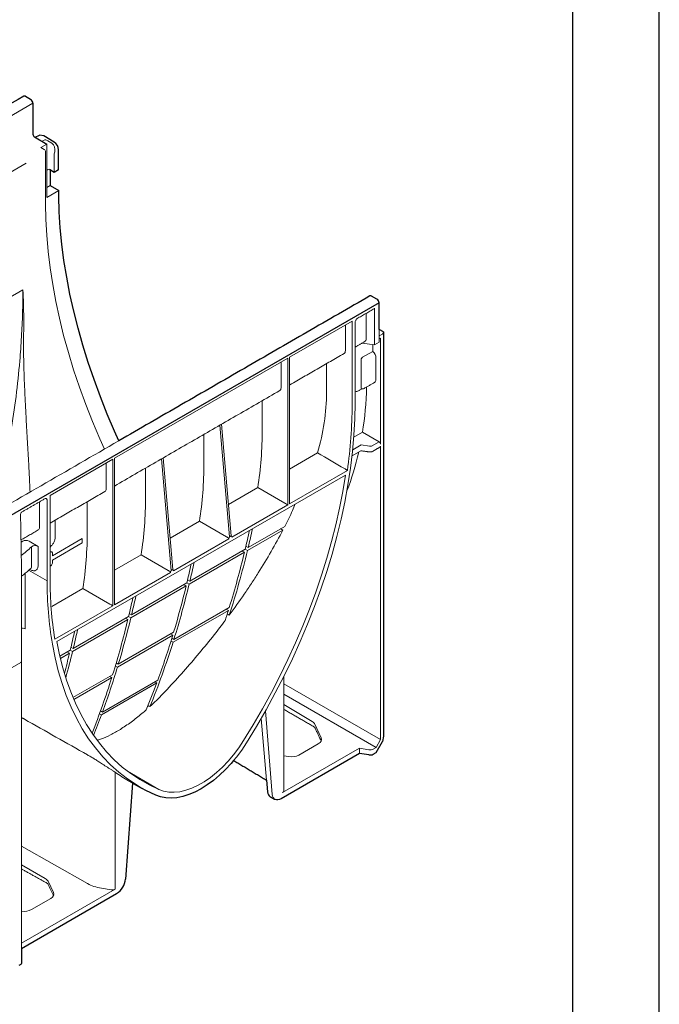
# Model space of a CAD drawing. Units: millimetres. Extents: x 143 to 2243, y 913 to 3883.
# Drawn here: x 1872 to 2243, y 2476 to 3047 of the extents above; entities that cross this region are included whole.
import ezdxf

# ---------------------------------------------------------------- set-up
doc = ezdxf.new("R2010")
doc.units = ezdxf.units.MM
doc.layers.add('DUENN-18', color=253, linetype='Continuous', lineweight=5)
doc.layers.add('SICHTBAR', color=7, linetype='Continuous', lineweight=25)

msp = doc.modelspace()

# ---------------------------------------------------------------- linework, layer by layer
msp.add_lwpolyline([(2242.72, 3882.88), (142.72, 3882.88), (142.72, 912.88), (2242.72, 912.88), (2242.72, 3882.88)])
msp.add_lwpolyline([(2192.72, 3832.88), (192.72, 3832.88), (192.72, 962.88), (2192.72, 962.88)], close=True)
at = {"layer": 'DUENN-18'}
for p, q in [((1879.78, 2998.16), (1013.45, 2498.03)), ((1884.35, 2972.51), (1887.81, 2974.51)), ((1885.06, 2976.1), (1886.74, 2976.97)), ((1887.81, 2943.5), (1887.81, 2974.51)), ((1888.39, 2976.34), (1890.77, 2974.92)), ((1884.35, 2972.51), (1886.28, 2971.4)), ((1887.15, 2969.9), (1887.15, 2939.88)), ((1892.09, 2958.04), (1892.09, 2968.66)), ((1892.41, 2969.97), (1892.11, 2968.85)), ((1875.91, 2963.41), (1725.3, 2876.46)), ((1888.45, 2959.64), (1887.81, 2959.27)), ((1889.75, 2950.39), (1887.81, 2949.27)), ((1894.74, 2947.5), (1887.81, 2943.5)), ((1707.27, 2793.74), (1873.98, 2889.99)), ((2077.74, 2858.11), (2077.74, 2879.38)), ((2064.74, 2871.87), (2028.37, 2850.87)), ((2064.74, 2823.35), (2064.74, 2871.87)), ((2066.48, 2870.94), (2066.48, 2824.36)), ((2072.96, 2861.74), (2072.96, 2876.41)), ((2060.82, 2854.73), (2060.82, 2869.4)), ((2080.34, 2867.06), (2080.34, 2859.61)), ((2082.3, 2864.35), (2082.94, 2865.61)), ((2080.34, 2859.61), (2077.74, 2858.11)), ((2080.34, 2863.33), (2082.3, 2864.35)), ((2080.34, 2861.53), (2081.21, 2862.03)), ((2081.21, 2800.46), (2081.21, 2862.03)), ((2077.74, 2858.11), (2070.59, 2859.13)), ((2076.8, 2854.32), (2070.81, 2850.86)), ((2076.8, 2858.25), (2076.8, 2854.32)), ((2027.49, 2850.36), (1927.01, 2792.36)), ((2023.57, 2833.23), (2023.57, 2848.1)), ((2027.49, 2765.34), (2027.49, 2850.36)), ((2028.37, 2850.87), (2028.37, 2765.85)), ((2069.94, 2849.27), (2069.94, 2833.32)), ((2078.56, 2850.51), (2078.56, 2838.03)), ((2049.9, 2830.79), (2049.9, 2847.19)), ((2069.08, 2831.73), (2070.61, 2832.61)), ((2012.64, 2809.28), (2012.64, 2825.68)), ((1993.7, 2746.83), (1988.16, 2811.54)), ((1989.14, 2812.11), (1994.58, 2747.33)), ((1978.86, 2806.17), (1978.86, 2789.78)), ((2065.72, 2804.59), (2070.74, 2807.49)), ((2080.34, 2801.94), (2070.74, 2807.49)), ((2064.71, 2793.83), (2069.71, 2796.72)), ((2065.07, 2797.22), (2070.03, 2800.08)), ((2070.03, 2800.08), (2074.84, 2799.28)), ((2076.02, 2799.45), (2080.34, 2801.94)), ((2081.21, 2799.42), (2081.21, 2629.27)), ((1926.12, 2791.85), (1889.75, 2770.85)), ((1926.12, 2706.82), (1926.12, 2791.85)), ((1927.01, 2792.36), (1927.01, 2707.33)), ((1959.91, 2727.32), (1954.37, 2792.04)), ((1955.35, 2792.6), (1960.79, 2727.83)), ((2044.72, 2795.41), (2028.37, 2785.96)), ((1922.21, 2774.71), (1922.21, 2789.59)), ((1945.07, 2786.67), (1945.07, 2770.27)), ((2028.37, 2765.85), (2062, 2785.26)), ((1893.68, 2686.09), (2060.81, 2782.57)), ((2010.06, 2775.4), (1993.05, 2765.58)), ((2010.06, 2775.4), (2025.76, 2766.33)), ((1889.75, 2770.85), (1889.75, 2722.33)), ((1883.67, 2767.13), (1883.67, 2752.46)), ((1888.01, 2721.33), (1888.01, 2767.91)), ((1911.28, 2750.77), (1911.28, 2767.16)), ((1994.96, 2746.56), (2027.49, 2765.34)), ((1892.61, 2756.38), (1892.61, 2745.76)), ((1976.27, 2755.89), (1959.26, 2746.07)), ((1976.27, 2755.89), (1991.97, 2746.83)), ((2025.68, 2752.81), (2004.51, 2740.58)), ((1891.05, 2735.88), (1908.37, 2745.88)), ((1908.37, 2745.88), (1908.37, 2743.28)), ((1961.17, 2727.06), (1993.32, 2745.61)), ((1991.97, 2746.83), (1991.97, 2746.83)), ((1994.58, 2747.33), (1993.7, 2746.83)), ((2004.09, 2738.83), (2024.58, 2750.66)), ((1873.93, 2744.35), (1872.9, 2743.76)), ((1877.56, 2744.26), (1882.81, 2741.29)), ((1879.01, 2729.93), (1879.01, 2741.03)), ((1882.81, 2741.29), (1882.81, 2730.19)), ((1908.37, 2743.28), (1891.05, 2733.28)), ((2002.78, 2739.58), (1970.73, 2721.08)), ((2002.78, 2739.58), (2004.09, 2738.83)), ((2003.2, 2741.34), (2004.51, 2740.58)), ((1890.11, 2738.04), (1889.75, 2737.83)), ((1891.05, 2737.58), (1891.05, 2735.88)), ((1942.48, 2736.39), (1927.01, 2727.45)), ((1942.48, 2736.39), (1958.18, 2727.33)), ((2002.36, 2737.83), (1970.3, 2719.32)), ((2001.05, 2738.58), (2002.36, 2737.83)), ((1890.11, 2730.04), (1889.75, 2729.84)), ((1891.05, 2733.28), (1891.05, 2731.58)), ((1877.32, 2727.4), (1888.01, 2721.33)), ((1878.4, 2727.68), (1877.93, 2727.94)), ((1927.01, 2707.33), (1959.53, 2726.11)), ((1958.18, 2727.33), (1958.19, 2727.32)), ((1959.91, 2727.32), (1960.79, 2727.83)), ((1908.7, 2716.89), (1890.69, 2706.49)), ((1908.7, 2716.89), (1924.4, 2707.82)), ((1968.57, 2718.32), (1936.52, 2699.82)), ((1936.94, 2701.58), (1968.99, 2720.08)), ((1967.26, 2719.08), (1968.57, 2718.32)), ((1968.99, 2720.08), (1970.3, 2719.32)), ((1969.41, 2721.84), (1970.73, 2721.08)), ((1892.5, 2687.41), (1926.12, 2706.82)), ((1961.51, 2687.39), (1993.56, 2705.89)), ((1903.15, 2682.07), (1935.21, 2700.57)), ((1933.47, 2699.57), (1934.78, 2698.82)), ((1935.21, 2700.57), (1936.52, 2699.82)), ((1935.62, 2702.33), (1936.94, 2701.58)), ((1960.98, 2685.69), (1993.03, 2704.2)), ((1991.83, 2704.89), (1993.03, 2704.2)), ((1902.73, 2680.31), (1934.78, 2698.82)), ((1960.81, 2689.79), (1928.76, 2671.28)), ((1929.27, 2672.99), (1961.33, 2691.49)), ((1959.59, 2690.49), (1960.81, 2689.79)), ((1901.84, 2682.83), (1903.15, 2682.07)), ((1959.77, 2686.39), (1960.98, 2685.69)), ((1960.3, 2688.08), (1961.51, 2687.39)), ((1895.41, 2677.6), (1901.42, 2681.07)), ((1901, 2679.31), (1895.72, 2676.27)), ((1899.69, 2680.07), (1901, 2679.31)), ((1901.42, 2681.07), (1902.73, 2680.31)), ((1872.79, 2674.02), (1852.49, 2662.31)), ((1927.54, 2671.99), (1928.76, 2671.28)), ((1928.05, 2673.69), (1929.27, 2672.99)), ((1925.99, 2666.88), (1903.01, 2653.62)), ((1924.25, 2665.88), (1925.46, 2665.19)), ((1925.46, 2665.19), (1903.48, 2652.5)), ((1951.55, 2662.12), (1919.49, 2643.62)), ((1920.1, 2645.27), (1952.15, 2663.77)), ((1950.42, 2662.77), (1951.55, 2662.12)), ((2025.18, 2661.62), (2081.21, 2629.27)), ((2078.61, 2624.77), (2025.18, 2655.61)), ((2025.18, 2649.57), (2041.59, 2639.76)), ((1918.36, 2644.27), (1919.49, 2643.62)), ((1918.97, 2645.92), (1920.1, 2645.27)), ((2014.58, 2645.93), (2018.41, 2597.5)), ((2012.09, 2641.56), (2015.19, 2605.75)), ((2043.18, 2638.13), (2046.74, 2630.29)), ((2045.15, 2626.83), (2033.89, 2620.33)), ((2081.21, 2629.27), (2078.61, 2624.77)), ((2069.04, 2624.34), (2024.46, 2598.6)), ((2027.87, 2619.47), (2025.18, 2619.95)), ((2069.04, 2624.34), (2069.04, 2621.25)), ((2074.51, 2623.42), (2069.04, 2624.34)), ((2078.61, 2624.77), (2076.87, 2623.77)), ((1927.43, 2610.33), (1927.43, 2542.58)), ((1934.61, 2610.96), (1952.65, 2600.28)), ((1911.44, 2545.81), (1873.14, 2567.53)), ((1886.9, 2548.82), (1873.14, 2556.62)), ((1891.73, 2540.71), (1888.53, 2547.23)), ((1873.14, 2511.24), (1927.43, 2542.58)), ((1925.06, 2542.22), (1919.45, 2543.13)), ((1878.91, 2530.71), (1890.18, 2537.21))]:
    msp.add_line(p, q, dxfattribs=at)
at = {"layer": 'DUENN-18', "flags": 128}
for points in [[(1887.15, 2939.88), (1887.31, 2930.83), (1887.81, 2921.61), (1888.63, 2912.23), (1889.78, 2902.71), (1891.25, 2893.06), (1893.05, 2883.31), (1895.16, 2873.47), (1897.59, 2863.56), (1900.33, 2853.6), (1903.38, 2843.61), (1906.72, 2833.6), (1910.37, 2823.58), (1914.29, 2813.59), (1918.5, 2803.64), (1921.19, 2797.63)], [(2070.51, 2859.08), (2070.63, 2859.05), (2070.79, 2858.98)], [(2066.48, 2824.36), (2066.31, 2815.18), (2065.81, 2805.82), (2064.98, 2796.31), (2063.81, 2786.65), (2062.32, 2776.87), (2060.5, 2766.98), (2058.35, 2757), (2055.89, 2746.95), (2053.11, 2736.85), (2050.02, 2726.71), (2046.62, 2716.55), (2042.93, 2706.4), (2038.95, 2696.27), (2034.68, 2686.17), (2030.13, 2676.13), (2025.32, 2666.17), (2020.24, 2656.3), (2014.92, 2646.54), (2009.35, 2636.9), (2003.56, 2627.42)], [(2001.84, 2628.68), (2007.44, 2637.84), (2012.83, 2647.14), (2017.98, 2656.57), (2022.9, 2666.1), (2027.57, 2675.71), (2032, 2685.4), (2036.15, 2695.15), (2040.05, 2704.93), (2043.66, 2714.74), (2047, 2724.55), (2050.04, 2734.35), (2052.8, 2744.12), (2055.26, 2753.84), (2057.41, 2763.5), (2059.27, 2773.08), (2060.81, 2782.57)], [(1890.11, 2738.04), (1890.14, 2738.06), (1890.34, 2738.16), (1890.53, 2738.2), (1890.7, 2738.18), (1890.85, 2738.11), (1890.95, 2737.98), (1891.02, 2737.8), (1891.05, 2737.58)], [(1943.1, 2601.01), (1934.5, 2606.47), (1929.5, 2610.39), (1924.74, 2614.7), (1920.25, 2619.37), (1916.02, 2624.42), (1912.07, 2629.81), (1908.4, 2635.56), (1905.01, 2641.64), (1901.92, 2648.05), (1899.13, 2654.77), (1896.64, 2661.79), (1894.46, 2669.11), (1892.59, 2676.7), (1891.04, 2684.56)], [(1893.68, 2686.09), (1895.23, 2678.38), (1897.08, 2670.94), (1899.24, 2663.77), (1901.69, 2656.89), (1904.45, 2650.3), (1907.5, 2644.02), (1910.83, 2638.06), (1914.45, 2632.43), (1918.34, 2627.14), (1922.5, 2622.19), (1926.92, 2617.61), (1931.59, 2613.38), (1936.51, 2609.53), (1941.67, 2606.06), (1947.05, 2602.98), (1952.65, 2600.28)], [(1952.65, 2600.28), (1955.45, 2599.32), (1958.45, 2598.8), (1961.63, 2598.72), (1964.95, 2599.08), (1968.38, 2599.89), (1971.89, 2601.13), (1975.46, 2602.79), (1979.04, 2604.86), (1982.6, 2607.31), (1986.11, 2610.13), (1989.55, 2613.29), (1992.87, 2616.75), (1996.04, 2620.5), (1999.04, 2624.49), (2001.84, 2628.68)], [(2003.56, 2627.42), (2000.76, 2623.2), (1997.76, 2619.18), (1996.09, 2617.17)], [(2019.92, 2594.65), (2018.93, 2595.67), (2018.59, 2596.51), (2018.41, 2597.5)]]:
    msp.add_lwpolyline(points, dxfattribs=at)
at = {"layer": 'DUENN-18'}
for centre, radius, start, end in [((1885.27, 2969.81), 1.88, 2.6055, 57.3945), ((1888.88, 2958.8), 0.942, 62.6097, 117.3903), ((1788.14, 2824.14), 276.6, 351.9203, 359.8373), ((1456.95, 2871.37), 562.96, 346.567, 347.7071), ((1455.22, 2870.36), 562.96, 346.567, 347.7071), ((1813.37, 2812.4), 96.97, 307.9769, 312.6051), ((1881.12, 2738.12), 3.59, 61.9051, 125.8688), ((1491.03, 2861.49), 526.07, 342.7959, 346.4044), ((1496.91, 2861.39), 521.78, 342.1523, 346.4152), ((1889.21, 2731.65), 1.84, 299.4533, 357.9388), ((1421.43, 2850.86), 562.96, 346.567, 347.7071), ((1423.17, 2851.86), 562.96, 346.567, 347.7071), ((2102.21, 2720.46), 214.2, 179.7684, 189.6489), ((2103.31, 2721.55), 213.56, 179.7893, 189.198), ((1453.34, 2843.01), 530.11, 343.3918, 346.396), ((1458.97, 2842.98), 526.07, 342.7959, 346.4044), ((1387.65, 2831.36), 562.96, 346.567, 347.7071), ((1389.38, 2832.36), 562.96, 346.567, 347.7071), ((1421.28, 2824.51), 530.11, 343.3918, 346.396), ((1520.89, 2852.47), 494.88, 341.8283, 342.5654), ((1873.98, 2691.62), 2.28, 55.9502, 111.5425), ((1423.45, 2822.48), 526.07, 342.7959, 346.4044), ((1353.86, 2811.85), 562.96, 346.567, 347.7071), ((1355.59, 2812.85), 562.96, 346.567, 347.7071), ((1494.21, 2830.73), 487.43, 339.9693, 343.1924), ((1511.08, 2826.59), 471.44, 337.788, 342.61), ((1374.82, 2806.8), 541.4, 345.105, 346.3808), ((1378.84, 2807.22), 539.04, 344.7128, 346.383), ((1872.53, 2674.59), 0.619, 294.5251, 354.1548), ((1462.16, 2812.23), 487.43, 339.9693, 343.1924), ((1471, 2807.66), 476.26, 338.4828, 342.5936), ((1524.72, 2819.67), 454.98, 337.6295, 339.7408), ((1490.99, 2801.8), 456.77, 338.1428, 339.7388), ((1978.19, 2681.66), 87.55, 234.5645, 240.6114)]:
    msp.add_arc(centre, radius, start, end, dxfattribs=at)
for centre, major_axis, ratio, start_param, end_param in [((1889.79, 2971.46), (-0.37, 3.78), 0.727265, 4.236565, 5.789932), ((1892.52, 2968.91), (0.306, 0.531), 0.577382, 2.006895, 2.355961), ((2077.06, 2879.48), (0.667, -0.211), 0.697943, 5.71498, 6.500459), ((2068.86, 2862.37), (4, -1.27), 0.697943, 5.71498, 6.500459), ((2058.2, 2856.22), (-1.86, 3.17), 0.582398, 3.137153, 3.922632), ((2075.92, 2851.98), (-1.89, 3.15), 0.587369, 3.918035, 5.148995), ((2075.92, 2839.51), (-1.89, 3.15), 0.587369, 3.132556, 3.918035), ((2020.95, 2834.72), (-1.86, 3.17), 0.582398, 3.137153, 3.922632), ((1882.21, 2947.8), (-136.31, 227.95), 0.587369, 3.754958, 3.882608), ((1827.09, 2914.55), (-131.78, 224.31), 0.582398, 3.755444, 3.922632), ((2075.16, 2799.97), (1.23, -0.02), 0.587275, 4.459625, 5.506822), ((2080.32, 2800.95), (-0.63, 1.05), 0.587369, 3.918035, 5.471378), ((2080.32, 2799.92), (-0.63, 1.05), 0.587369, 3.132556, 3.918035), ((1882.21, 2947.8), (-136.31, 227.95), 0.587369, 3.568628, 3.695558), ((1793.3, 2895.04), (-131.78, 224.31), 0.582398, 3.755444, 3.922632), ((1919.59, 2776.2), (-1.86, 3.17), 0.582398, 3.137153, 3.922632), ((1759.51, 2875.54), (-131.78, 224.31), 0.582398, 3.755444, 3.922632), ((2026.62, 2765.84), (1.23, -0.71), 0.00007, 0.785439, 2.347508), ((1881.03, 2753.94), (-1.87, 3.16), 0.584889, 3.134874, 3.920354), ((1725.73, 2856.03), (-131.78, 224.31), 0.582398, 3.755444, 3.922632), ((1993.71, 2737.06), (0.04, 9.78), 0.088524, 0.051507, 0.505993), ((1994.57, 2737.56), (0.05, 9.79), 0.088366, 5.880296, 6.334782), ((1875.84, 2743.25), (2.58, -0.21), 0.571172, 0.888185, 2.451048), ((1872.43, 2701.24), (0, 49.65), 0.017298, 5.328478, 5.50663), ((1871.92, 2730.05), (1.23, 0), 0.577288, 6.115111, 6.544782), ((1959.92, 2717.56), (0.04, 9.78), 0.088524, 0.051507, 0.505993), ((1960.79, 2718.06), (0.05, 9.79), 0.088366, 5.880296, 6.334782), ((1925.26, 2707.32), (1.23, -0.71), 0.00007, 0.785439, 2.347508), ((5843.82, 563.98), (8837.71, -4927.96), 0.013088, 4.253946, 4.258576), ((2037.26, 2637.26), (6.13, -0.09), 0.587275, 0.270835, 0.794433), ((2040.82, 2629.42), (6.13, -0.09), 0.587275, 5.506822, 6.55402), ((2029.56, 2622.92), (6.13, -0.09), 0.587275, 4.442171, 5.506822), ((2075.14, 2624.81), (2.45, -0.04), 0.587275, 4.459625, 5.506822), ((2298.54, 2694.95), (499.03, -93.41), 0.410732, 3.92975, 3.946774), ((2022.73, 2599.64), (2.45, -0.04), 0.587275, 5.506822, 6.29222), ((1882.64, 2546.27), (6.13, -0.05), 0.582304, 0.283692, 0.807291), ((1924.2, 2553.44), (18.38, -0.14), 0.582304, 3.948884, 4.455029), ((1885.84, 2539.76), (6.13, -0.05), 0.582304, 5.502227, 6.566877), ((1925.7, 2543.6), (2.45, -0.02), 0.582304, 4.455029, 5.502227), ((1874.58, 2533.26), (6.13, -0.05), 0.582304, 4.480073, 5.502227)]:
    msp.add_ellipse(centre, major_axis=major_axis, ratio=ratio, start_param=start_param, end_param=end_param, dxfattribs=at)
for points, knots in [([(1888.39, 2976.34), (1888.16, 2976.48), (1887.9, 2976.59), (1887.34, 2976.8), (1887.04, 2976.89), (1886.74, 2976.97)], [0, 0, 0, 0, 0.5, 0.5, 1, 1, 1, 1]), ([(1856.74, 2760.42), (1856.93, 2761.09), (1858.52, 2766.68), (1861.05, 2777.37), (1864.31, 2792.44), (1867.39, 2809.42), (1870.14, 2828.24), (1872.08, 2846.63), (1873.22, 2862.69), (1873.85, 2876.47), (1873.94, 2885.48), (1873.98, 2889.99)], [0, 0, 0, 0, 0.0156858, 0.1313011, 0.2470075, 0.362621, 0.5199079, 0.6771907, 0.7847685, 0.8924259, 1, 1, 1, 1]), ([(1873.97, 2885.95), (1873.98, 2886.25), (1873.99, 2886.55), (1874.01, 2887.14), (1874.02, 2887.44), (1874.04, 2887.89), (1874.04, 2888.04), (1874.06, 2888.34), (1874.06, 2888.49), (1874.08, 2888.67), (1874.08, 2888.71), (1874.09, 2888.75), (1874.09, 2888.76), (1874.09, 2888.77), (1874.09, 2888.76), (1874.1, 2888.75), (1874.1, 2888.74), (1874.1, 2888.72), (1874.1, 2888.7), (1874.11, 2888.61), (1874.11, 2888.54), (1874.13, 2888.33), (1874.13, 2888.18), (1874.16, 2887.46), (1874.18, 2886.89), (1874.21, 2885.73), (1874.23, 2885.15), (1874.32, 2882.25), (1874.38, 2879.92), (1874.47, 2875.2), (1874.51, 2872.82), (1874.5, 2869.23), (1874.49, 2868.03), (1874.45, 2865.62), (1874.41, 2864.4), (1874.35, 2863.18)], [0, 0, 0, 0, 0.03125, 0.03125, 0.0625, 0.0625, 0.078125, 0.078125, 0.09375, 0.09375, 0.097656, 0.097656, 0.098145, 0.098145, 0.098633, 0.098633, 0.099609, 0.099609, 0.101562, 0.101562, 0.109375, 0.109375, 0.125, 0.125, 0.1875, 0.1875, 0.25, 0.25, 0.5, 0.5, 0.75, 0.75, 0.875, 0.875, 1, 1, 1, 1]), ([(2066.48, 2870.94), (2066.48, 2871.16), (2066.52, 2871.39), (2066.66, 2871.87), (2066.76, 2872.11), (2067, 2872.57), (2067.14, 2872.79), (2067.31, 2873.03), (2067.33, 2873.06), (2067.35, 2873.08)], [0, 0, 0, 0, 0.25, 0.25, 0.5, 0.5, 0.75, 0.75, 0.780497, 0.780497, 0.780497, 0.780497]), ([(2067.35, 2873.08), (2067.36, 2873.09), (2067.41, 2873.18), (2067.55, 2873.26), (2067.66, 2873.33)], [0, 0, 0, 0, 0.137757, 1, 1, 1, 1]), ([(1874.35, 2863.18), (1874.35, 2862.35), (1874.34, 2860.33), (1874.35, 2856.85), (1874.38, 2852.99), (1874.45, 2849.18), (1874.53, 2845.67), (1874.63, 2842.13), (1874.83, 2836.49), (1875.16, 2828.78), (1875.64, 2819.27), (1876.15, 2810.04), (1876.67, 2801.18), (1877.16, 2792.59), (1877.69, 2783.12), (1877.98, 2776.57), (1878.15, 2772.78)], [0, 0, 0, 0, 0.028086, 0.068049, 0.116856, 0.157373, 0.195309, 0.233941, 0.275417, 0.382657, 0.489665, 0.589869, 0.687237, 0.781818, 0.873664, 1, 1, 1, 1]), ([(2069.94, 2849.27), (2069.94, 2849.41), (2069.96, 2849.55), (2070.04, 2849.86), (2070.1, 2850.01), (2070.26, 2850.31), (2070.35, 2850.45), (2070.57, 2850.69), (2070.69, 2850.79), (2070.81, 2850.86)], [0, 0, 0, 0, 0.25, 0.25, 0.5, 0.5, 0.75, 0.75, 1, 1, 1, 1]), ([(2066.48, 2830.94), (2066.67, 2830.94), (2066.86, 2830.96), (2067.3, 2831.03), (2067.55, 2831.09), (2068.03, 2831.24), (2068.26, 2831.33), (2068.69, 2831.52), (2068.9, 2831.62), (2069.08, 2831.73)], [0.0660707, 0.0660707, 0.0660707, 0.0660707, 0.25, 0.25, 0.5, 0.5, 0.75, 0.75, 1, 1, 1, 1]), ([(2070.38, 2832.63), (2070.35, 2832.63), (2070.24, 2832.64), (2070.09, 2832.76), (2069.96, 2833), (2069.95, 2833.22), (2069.94, 2833.32)], [0, 0, 0, 0, 0.097446, 0.390002, 0.698019, 1, 1, 1, 1]), ([(2070.29, 2832.63), (2070.51, 2832.62), (2071.01, 2832.58), (2071.56, 2832.68), (2071.78, 2832.87), (2071.78, 2832.88)], [0, 0, 0, 0, 0.437995, 0.989678, 1, 1, 1, 1]), ([(2044.72, 2795.41), (2046.42, 2801.18), (2047.71, 2807.01), (2049.45, 2818.8), (2049.9, 2824.76), (2049.9, 2830.79)], [0, 0, 0, 0, 0.5, 0.5, 1, 1, 1, 1]), ([(2074.65, 2796.02), (2074.82, 2796), (2075.29, 2795.96), (2076, 2796.06), (2076.44, 2796.28), (2076.62, 2796.36)], [0, 0, 0, 0, 0.244348, 0.697112, 1, 1, 1, 1]), ([(2060.41, 2786.34), (2060.54, 2786.26), (2060.7, 2786.16), (2060.93, 2786.01), (2061.01, 2785.96), (2061.16, 2785.86), (2061.23, 2785.81), (2061.45, 2785.67), (2061.58, 2785.57), (2061.81, 2785.4), (2061.91, 2785.33), (2062, 2785.26)], [0, 0, 0, 0, 0.25, 0.25, 0.375, 0.375, 0.5, 0.5, 0.75, 0.75, 1, 1, 1, 1]), ([(1888.01, 2767.91), (1888.01, 2768.13), (1887.97, 2768.32), (1887.83, 2768.64), (1887.73, 2768.76), (1887.49, 2768.94), (1887.35, 2769), (1887.05, 2769.07), (1886.88, 2769.09), (1886.59, 2768.82)], [0, 0, 0, 0, 0.25, 0.25, 0.5, 0.5, 0.75, 0.75, 1, 1, 1, 1]), ([(2031.83, 2765.84), (2031.3, 2764.6), (2029.46, 2760.26), (2027.26, 2755.91), (2025.68, 2752.81)], [0, 0, 0, 0, 0.285116, 1, 1, 1, 1]), ([(1872.63, 2759.69), (1872.64, 2759.89), (1872.67, 2760.3), (1872.99, 2760.85), (1873.31, 2761.18), (1873.51, 2761.27), (1873.52, 2761.27)], [0, 0, 0, 0, 0.305994, 0.65577, 0.984133, 1, 1, 1, 1]), ([(1892.61, 2745.76), (1892.58, 2745.49), (1892.53, 2744.88), (1892.01, 2743.65), (1891.2, 2742.33), (1890.45, 2741.56), (1889.75, 2740.84)], [0, 0, 0, 0, 0.172102, 0.383236, 0.71842, 1, 1, 1, 1]), ([(1993.32, 2745.61), (1993.33, 2745.69), (1993.32, 2745.77), (1993.27, 2745.9), (1993.23, 2745.96), (1993.08, 2746.12), (1992.96, 2746.22), (1992.69, 2746.4), (1992.54, 2746.5), (1992.25, 2746.67), (1992.1, 2746.76), (1991.97, 2746.83)], [0, 0, 0, 0, 0.125, 0.125, 0.25, 0.25, 0.5, 0.5, 0.75, 0.75, 1, 1, 1, 1]), ([(2024.58, 2750.66), (2020.3, 2742.42), (2015.56, 2734.19), (2009.07, 2723.9), (2007.75, 2721.84), (2005.03, 2717.73), (2003.65, 2715.67), (1999.44, 2709.54), (1996.55, 2705.49), (1993.58, 2701.47)], [0, 0, 0, 0, 0.5, 0.5, 0.625, 0.625, 0.75, 0.75, 1, 1, 1, 1]), ([(1873.14, 2723.89), (1873.17, 2723.91), (1874.68, 2725.08), (1876.48, 2726.61), (1878.17, 2728.17), (1878.53, 2728.5)], [0, 0, 0, 0, 0.012198, 0.78838, 1, 1, 1, 1]), ([(1882.81, 2730.19), (1882.81, 2729.86), (1882.78, 2729.55), (1882.66, 2728.97), (1882.58, 2728.7), (1882.35, 2728.23), (1882.21, 2728.02), (1881.89, 2727.66), (1881.71, 2727.51), (1881.3, 2727.29), (1881.07, 2727.21), (1880.59, 2727.12), (1880.34, 2727.11), (1879.81, 2727.16), (1879.53, 2727.22), (1878.98, 2727.4), (1878.69, 2727.53), (1878.4, 2727.68)], [0, 0, 0, 0, 0.125, 0.125, 0.25, 0.25, 0.375, 0.375, 0.5, 0.5, 0.625, 0.625, 0.75, 0.75, 0.875, 0.875, 1, 1, 1, 1]), ([(1878.53, 2728.5), (1878.57, 2728.58), (1878.82, 2728.73), (1878.98, 2729.26), (1879, 2729.76), (1879.01, 2729.93)], [0, 0, 0, 0, 0.200152, 0.723099, 1, 1, 1, 1]), ([(1875.26, 2693.51), (1875.27, 2696.1), (1875.29, 2701.29), (1875.31, 2709.82), (1875.33, 2717.93), (1875.33, 2723.44), (1875.33, 2725.72)], [0, 0, 0, 0, 0.26719, 0.535409, 0.806889, 1, 1, 1, 1]), ([(1959.53, 2726.11), (1959.54, 2726.19), (1959.54, 2726.26), (1959.49, 2726.4), (1959.44, 2726.46), (1959.3, 2726.62), (1959.17, 2726.71), (1958.9, 2726.9), (1958.76, 2726.99), (1958.46, 2727.17), (1958.31, 2727.25), (1958.19, 2727.32)], [0, 0, 0, 0, 0.125, 0.125, 0.25, 0.25, 0.5, 0.5, 0.75, 0.75, 1, 1, 1, 1]), ([(1991.08, 2698.13), (1985.61, 2690.89), (1979.87, 2683.74), (1967.87, 2669.64), (1961.61, 2662.68), (1955.11, 2655.8)], [0, 0, 0, 0, 0.5, 0.5, 1, 1, 1, 1]), ([(1945.45, 2646.51), (1944.63, 2645.79), (1941.71, 2643.28), (1936.64, 2639.33), (1930.46, 2635.12), (1924.69, 2631.86), (1920.29, 2629.84), (1917.98, 2629.13), (1917.23, 2628.9)], [0, 0, 0, 0, 0.082692, 0.291914, 0.501095, 0.702332, 0.903584, 1, 1, 1, 1]), ([(1874.16, 2641.54), (1873.98, 2641.64), (1873.66, 2641.82), (1873.3, 2641.83), (1873.14, 2641.83)], [0, 0, 0, 0, 0.569491, 1, 1, 1, 1]), ([(1874.83, 2641.13), (1874.73, 2641.19), (1874.63, 2641.25), (1874.4, 2641.39), (1874.28, 2641.46), (1874.16, 2641.54)], [0, 0, 0, 0, 0.5, 0.5, 1, 1, 1, 1]), ([(2042.1, 2637.02), (2042.25, 2636.92), (2042.67, 2636.66), (2043.13, 2636.22), (2043.26, 2636), (2043.32, 2635.89)], [0, 0, 0, 0, 0.2134608, 0.6165784, 1, 1, 1, 1]), ([(1919.45, 2615.48), (1918.76, 2615.93), (1918.07, 2616.37), (1917.04, 2617.02), (1916.69, 2617.24), (1916, 2617.67), (1915.66, 2617.89), (1914.63, 2618.53), (1913.96, 2618.93), (1912.99, 2619.51), (1912.67, 2619.7), (1912.04, 2620.06), (1911.73, 2620.24), (1911.44, 2620.41)], [0, 0, 0, 0, 0.25, 0.25, 0.375, 0.375, 0.5, 0.5, 0.75, 0.75, 0.875, 0.875, 1, 1, 1, 1]), ([(1927.43, 2610.33), (1927.15, 2610.52), (1926.82, 2610.75), (1926.22, 2611.16), (1926.01, 2611.3), (1925.56, 2611.59), (1925.31, 2611.75), (1925.06, 2611.91)], [0, 0, 0, 0, 0.5, 0.5, 0.75, 0.75, 1, 1, 1, 1]), ([(1887.41, 2546.36), (1887.56, 2546.27), (1888, 2546.01), (1888.49, 2545.56), (1888.63, 2545.33), (1888.69, 2545.21)], [0, 0, 0, 0, 0.213656, 0.617085, 1, 1, 1, 1])]:
    msp.add_open_spline(points, degree=3, knots=knots, dxfattribs=at)
for points, degree in [([(1873.98, 2889.99), (1873.98, 2888.64), (1873.98, 2887.3), (1873.97, 2885.95)], 3), ([(2067.66, 2873.33), (2077.54, 2879.05)], 1), ([(2066.48, 2856.76), (2071.76, 2859.8)], 1), ([(2028.73, 2834.96), (2060.05, 2853.05)], 1), ([(1927.01, 2776.24), (2022.8, 2831.54)], 1), ([(2071.78, 2832.87), (2077.79, 2836.34)], 1), ([(1929.56, 2802.46), (1208.76, 2386.35)], 1), ([(2069.71, 2796.72), (2074.65, 2796.02)], 1), ([(2076.62, 2796.36), (2080.95, 2798.86)], 1), ([(2060.41, 2786.34), (2055.18, 2789.36), (2049.95, 2792.39), (2044.72, 2795.41)], 3), ([(1873.51, 2761.27), (1886.59, 2768.82)], 1), ([(1889.75, 2754.77), (1921.44, 2773.03)], 1), ([(1873.03, 2736.65), (1872.62, 2759.7)], 1), ([(2024.58, 2750.66), (2024.15, 2750.91), (2023.71, 2751.17), (2023.28, 2751.42)], 3), ([(2023.42, 2751.34), (2023.54, 2751.57)], 1), ([(1872.88, 2745), (1882.89, 2750.78)], 1), ([(1873.14, 2730.05), (1873.14, 2730.05)], 1), ([(1873.14, 2674.52), (1873.14, 2730.04)], 1), ([(1992.37, 2702.14), (1992.77, 2701.92), (1993.17, 2701.69), (1993.58, 2701.47)], 3), ([(1873.14, 2508.16), (1873.14, 2674.52)], 1), ([(2025.18, 2599.61), (2025.18, 2665.89)], 1), ([(1955.11, 2655.8), (1952.66, 2653.21), (1950.14, 2650.74), (1947.54, 2648.37)], 3), ([(1946.43, 2649), (1946.8, 2648.79), (1947.17, 2648.58), (1947.54, 2648.37)], 3), ([(2025.18, 2646.78), (2042.1, 2637.02)], 1), ([(2043.32, 2635.89), (2046.76, 2628.48)], 1), ([(1935.23, 2605.38), (1937.52, 2604.09)], 1), ([(1873.14, 2554.31), (1887.41, 2546.36)], 1), ([(1888.69, 2545.21), (1891.81, 2538.93)], 1)]:
    msp.add_open_spline(points, degree=degree, dxfattribs=at)
at = {"layer": 'SICHTBAR'}
for p, q in [((1875.45, 3002.16), (1878.48, 3000.41)), ((1879.78, 2998.16), (1879.78, 2980.15)), ((1881.12, 2978.38), (1883.6, 2979.66)), ((1886.2, 2979.17), (1883.6, 2979.66)), ((1880.65, 2978.65), (1887.81, 2974.51)), ((1892.13, 2975.62), (1886.2, 2979.17)), ((1894.68, 2959.54), (1894.68, 2971.14)), ((1892.09, 2958.04), (1889.31, 2959.64)), ((1889.75, 2959.39), (1889.75, 2950.39)), ((1894.68, 2959.54), (1892.09, 2958.04)), ((1889.75, 2950.39), (1894.74, 2947.5)), ((1894.74, 2944.2), (1894.74, 2947.5)), ((2080.34, 2882.38), (1214.01, 2382.25)), ((2079.04, 2884.63), (2076.01, 2886.38)), ((2080.34, 2867.06), (2080.34, 2882.38)), ((2082.94, 2865.61), (2080.34, 2867.06)), ((2082.94, 2865.61), (2082.94, 2631.27)), ((2082.94, 2631.27), (2082.3, 2628.17)), ((2078.61, 2621.77), (2082.3, 2628.17)), ((2069.04, 2621.25), (2023.59, 2595.01)), ((2074.51, 2620.4), (2069.04, 2621.25)), ((2076.87, 2620.77), (2078.61, 2621.77)), ((1937.52, 2604.09), (1933.48, 2548.47)), ((2015.19, 2605.75), (2015.77, 2599.03)), ((1873.14, 2508.16), (1928.3, 2540)), ((1873.14, 2508.16), (1873.14, 2499.45)), ((1872.79, 2498.95), (1871.64, 2498.29))]:
    msp.add_line(p, q, dxfattribs=at)
at = {"layer": 'SICHTBAR', "flags": 128}
for points in [[(1929.56, 2802.46), (1927.04, 2808.07), (1922.82, 2817.99), (1918.86, 2827.94), (1915.19, 2837.92), (1911.8, 2847.91), (1908.7, 2857.88), (1905.91, 2867.82), (1903.41, 2877.71), (1901.23, 2887.54), (1899.35, 2897.28), (1897.79, 2906.93), (1896.55, 2916.46), (1895.63, 2925.86), (1895.03, 2935.11), (1894.74, 2944.2)], [(2076.01, 2886.38), (2075.75, 2886.5), (2075.51, 2886.55), (2075.29, 2886.54), (2075.09, 2886.47), (2075.09, 2886.47)], [(1996.09, 2617.17), (1994.6, 2615.39), (1991.31, 2611.85), (1987.89, 2608.59), (1984.39, 2605.64), (1980.83, 2603.03), (1977.25, 2600.77), (1973.66, 2598.89), (1970.1, 2597.39), (1966.6, 2596.3), (1963.19, 2595.61), (1959.89, 2595.35), (1956.73, 2595.49), (1953.74, 2596.06), (1950.94, 2597.04)], [(1950.94, 2597.04), (1945.23, 2599.78), (1943.1, 2601.01)], [(2023.59, 2595.01), (2022.63, 2594.56), (2021.71, 2594.33), (2020.85, 2594.33), (2020.08, 2594.56), (2019.93, 2594.67)]]:
    msp.add_lwpolyline(points, dxfattribs=at)
at = {"layer": 'SICHTBAR'}
for centre, radius, start, end in [((1874.91, 3001.41), 0.924, 54.3824, 114.3071), ((1876.96, 2998.03), 2.82, 2.6055, 57.3945), ((1881.66, 2980.23), 1.88, 182.6055, 237.3945), ((2077.52, 2882.25), 2.82, 2.6055, 57.3945), ((2075.15, 2624.11), 3.76, 260.2289, 297.3572), ((1922.11, 2549.6), 11.42, 302.8009, 354.311), ((1872.53, 2499.51), 0.619, 294.5251, 354.1548)]:
    msp.add_arc(centre, radius, start, end, dxfattribs=at)
for centre, major_axis, ratio, start_param, end_param in [((1892.09, 2972.64), (-1.84, 3.19), 0.57738, 3.928444, 5.481811), ((2020.95, 2602.54), (3.63, 6.39), 0.582397, 2.438939, 3.137152)]:
    msp.add_ellipse(centre, major_axis=major_axis, ratio=ratio, start_param=start_param, end_param=end_param, dxfattribs=at)
for points in [[(1874.53, 3002.25), (1008.2, 2502.12)], [(2075.09, 2886.47), (1929.56, 2802.46)], [(1996.12, 2617.15), (2015.19, 2605.75)], [(1937.52, 2604.09), (1943.07, 2600.96)], [(2017.31, 2596.16), (2019.92, 2594.65)]]:
    msp.add_open_spline(points, degree=1, dxfattribs=at)

doc.saveas('drawing.dxf')
